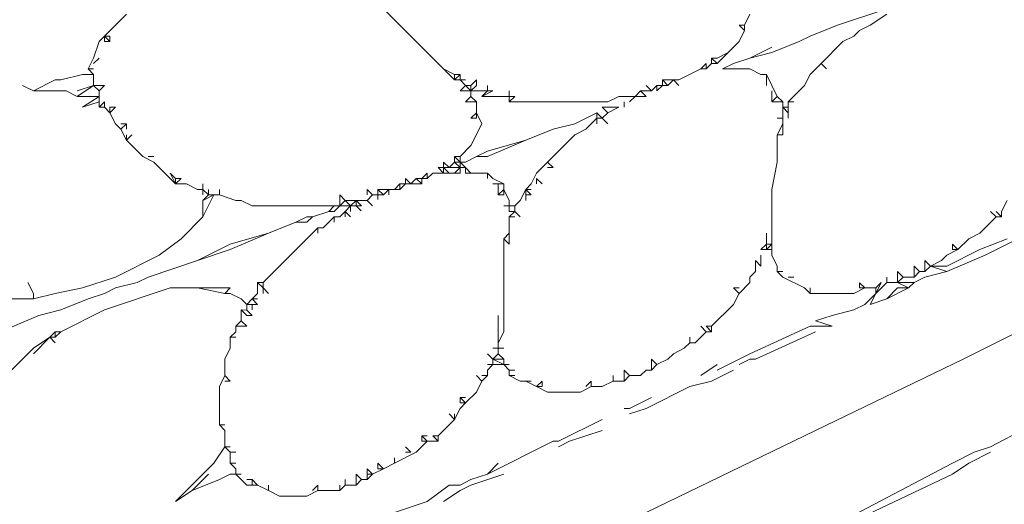
# Model space of a CAD drawing. Units: millimetres. Extents: x 0 to 1188, y 0 to 840.
# Drawn here: x 281 to 303, y 458 to 469 of the extents above; entities that cross this region are included whole.
import ezdxf

# ---------------------------------------------------------------- set-up
doc = ezdxf.new("R2010")
doc.units = ezdxf.units.MM

msp = doc.modelspace()

# ---------------------------------------------------------------- linework, layer by layer
at = {"lineweight": 0}
for p, q in [((290.415, 467.826), (288.79, 469.451)), ((299.415, 468.826), (300.54, 469.201)), ((282.665, 468.576), (283.165, 469.076)), ((297.29, 468.826), (297.415, 469.076)), ((300.165, 468.826), (300.54, 469.076)), ((297.165, 468.826), (297.29, 468.826)), ((297.29, 468.701), (297.165, 468.826)), ((297.165, 468.451), (297.29, 468.701)), ((297.29, 468.701), (297.29, 468.826)), ((298.79, 468.576), (299.415, 468.826)), ((299.915, 468.701), (299.79, 468.576)), ((299.915, 468.701), (300.165, 468.826)), ((282.54, 468.451), (282.415, 468.076)), ((282.54, 468.451), (282.665, 468.576)), ((282.665, 468.576), (282.79, 468.576)), ((282.79, 468.451), (282.665, 468.576)), ((282.665, 468.576), (282.665, 468.451)), ((282.79, 468.451), (282.665, 468.451)), ((282.79, 468.576), (282.79, 468.451)), ((296.915, 468.201), (297.165, 468.451)), ((297.915, 468.201), (298.54, 468.451)), ((298.79, 468.576), (298.54, 468.451)), ((299.54, 468.451), (299.04, 467.951)), ((299.79, 468.576), (299.54, 468.451)), ((297.415, 468.076), (297.915, 468.326)), ((282.29, 467.826), (282.415, 468.076)), ((282.54, 468.076), (282.415, 467.951)), ((296.665, 468.076), (296.54, 468.076)), ((296.54, 468.076), (296.665, 467.951)), ((296.54, 468.076), (296.54, 467.951)), ((296.665, 468.076), (296.915, 468.201)), ((296.915, 468.201), (296.665, 467.951)), ((297.415, 468.076), (297.04, 467.951)), ((297.915, 468.201), (297.415, 468.076)), ((282.29, 467.826), (282.415, 467.826)), ((282.415, 467.701), (282.29, 467.826)), ((290.415, 467.826), (290.665, 467.701)), ((290.415, 467.826), (290.665, 467.576)), ((295.79, 467.576), (296.29, 467.826)), ((296.415, 467.951), (296.29, 467.826)), ((296.29, 467.826), (296.415, 467.826)), ((296.415, 467.951), (296.415, 467.826)), ((296.415, 467.826), (296.54, 467.951)), ((296.665, 467.951), (296.54, 467.951)), ((297.04, 467.951), (296.79, 467.826)), ((296.79, 467.826), (297.415, 467.826)), ((297.665, 467.701), (297.415, 467.826)), ((298.79, 467.701), (299.04, 467.951)), ((299.04, 467.951), (299.165, 467.826)), ((281.04, 467.326), (281.54, 467.576)), ((281.665, 467.576), (281.54, 467.576)), ((282.165, 467.701), (281.665, 467.576)), ((282.415, 467.701), (282.165, 467.701)), ((282.415, 467.701), (282.415, 467.451)), ((290.665, 467.576), (290.665, 467.701)), ((290.665, 467.576), (290.79, 467.701)), ((290.79, 467.701), (290.665, 467.701)), ((290.79, 467.576), (290.665, 467.576)), ((290.79, 467.701), (290.79, 467.576)), ((290.79, 467.576), (290.915, 467.576)), ((290.79, 467.576), (290.915, 467.451)), ((291.165, 467.576), (291.04, 467.451)), ((291.165, 467.576), (291.165, 467.451)), ((295.415, 467.576), (295.665, 467.576)), ((295.415, 467.576), (295.54, 467.451)), ((295.415, 467.451), (295.415, 467.576)), ((295.665, 467.576), (295.54, 467.451)), ((295.665, 467.576), (295.79, 467.576)), ((295.665, 467.576), (295.79, 467.451)), ((297.665, 467.701), (297.79, 467.701)), ((297.79, 467.451), (297.79, 467.701)), ((297.79, 467.701), (298.04, 467.201)), ((298.79, 467.701), (298.665, 467.451)), ((280.79, 467.451), (281.04, 467.326)), ((281.04, 467.326), (281.79, 467.326)), ((281.79, 467.326), (282.04, 467.201)), ((282.415, 467.451), (282.04, 467.201)), ((282.415, 467.451), (282.04, 467.326)), ((282.54, 467.326), (282.415, 467.451)), ((282.665, 467.451), (282.415, 467.451)), ((282.665, 467.451), (282.54, 467.326)), ((282.54, 467.326), (282.54, 467.201)), ((290.79, 467.326), (290.915, 467.451)), ((291.04, 467.326), (290.79, 467.326)), ((291.04, 467.451), (290.915, 467.451)), ((290.915, 467.451), (291.04, 467.326)), ((291.04, 467.451), (291.04, 467.326)), ((291.04, 467.326), (291.165, 467.451)), ((291.04, 467.326), (291.04, 467.201)), ((291.415, 467.326), (291.04, 467.326)), ((291.29, 467.201), (291.415, 467.326)), ((291.54, 467.326), (291.29, 467.201)), ((291.415, 467.326), (291.415, 467.451)), ((291.415, 467.326), (291.54, 467.326)), ((291.915, 467.326), (291.915, 467.201)), ((294.79, 467.201), (294.915, 467.326)), ((294.915, 467.326), (295.04, 467.201)), ((294.915, 467.326), (295.165, 467.326)), ((295.165, 467.326), (295.04, 467.451)), ((295.29, 467.451), (295.165, 467.326)), ((295.29, 467.326), (295.415, 467.451)), ((295.415, 467.451), (295.29, 467.451)), ((295.29, 467.451), (295.29, 467.326)), ((295.54, 467.451), (295.415, 467.451)), ((297.915, 467.076), (297.915, 467.326)), ((298.29, 467.076), (298.665, 467.451)), ((282.54, 467.201), (282.04, 467.201)), ((282.165, 466.951), (282.54, 467.201)), ((282.54, 467.201), (282.54, 467.076)), ((291.04, 467.201), (290.915, 467.076)), ((291.165, 467.076), (291.04, 467.201)), ((291.29, 467.201), (291.915, 467.201)), ((292.04, 467.201), (291.915, 467.076)), ((291.915, 467.201), (291.915, 467.076)), ((292.04, 467.201), (291.915, 467.201)), ((294.415, 467.201), (294.165, 467.076)), ((294.79, 467.201), (294.415, 467.201)), ((294.79, 467.201), (294.665, 467.076)), ((294.79, 467.201), (295.04, 467.201)), ((298.04, 467.201), (297.915, 467.076)), ((298.04, 467.201), (298.165, 467.076)), ((282.54, 467.076), (282.165, 466.951)), ((282.54, 466.951), (282.54, 467.076)), ((282.54, 466.951), (282.665, 467.076)), ((282.665, 466.951), (282.54, 466.951)), ((282.665, 467.076), (282.665, 466.951)), ((282.79, 466.826), (282.665, 466.951)), ((282.79, 466.826), (282.79, 466.951)), ((282.79, 466.951), (282.915, 466.951)), ((282.79, 466.826), (282.915, 466.951)), ((291.165, 467.076), (290.915, 467.076)), ((291.165, 467.076), (291.165, 466.826)), ((294.165, 467.076), (291.915, 467.076)), ((294.04, 466.951), (294.165, 466.826)), ((294.04, 466.951), (294.415, 466.951)), ((294.165, 466.826), (294.415, 466.951)), ((294.54, 467.076), (294.54, 466.951)), ((297.915, 467.076), (298.165, 467.076)), ((298.165, 467.076), (298.165, 466.951)), ((298.165, 466.951), (298.29, 466.951)), ((298.29, 466.826), (298.165, 466.951)), ((298.165, 466.951), (298.165, 466.701)), ((298.29, 467.076), (298.415, 467.076)), ((298.29, 466.951), (298.29, 467.076)), ((298.29, 466.826), (298.29, 466.951)), ((282.915, 466.576), (282.79, 466.826)), ((291.165, 466.826), (291.04, 466.701)), ((291.04, 466.701), (291.165, 466.701)), ((291.165, 466.701), (291.165, 466.826)), ((291.29, 466.576), (291.165, 466.826)), ((293.915, 466.826), (293.415, 466.576)), ((293.665, 466.451), (293.915, 466.701)), ((294.04, 466.701), (293.915, 466.826)), ((293.915, 466.826), (293.915, 466.701)), ((293.915, 466.701), (294.04, 466.701)), ((293.915, 466.701), (293.915, 466.576)), ((294.165, 466.826), (294.04, 466.701)), ((294.165, 466.576), (294.04, 466.701)), ((298.04, 466.701), (298.165, 466.701)), ((298.165, 466.701), (298.165, 466.576)), ((298.29, 466.826), (298.29, 466.701)), ((283.04, 466.451), (282.915, 466.576)), ((283.165, 466.576), (283.04, 466.451)), ((283.165, 466.576), (283.04, 466.576)), ((283.04, 466.451), (283.165, 466.201)), ((283.165, 466.451), (283.165, 466.576)), ((291.29, 466.576), (291.04, 466.076)), ((292.29, 466.201), (292.915, 466.451)), ((293.415, 466.576), (292.915, 466.451)), ((293.665, 466.451), (293.415, 466.326)), ((298.04, 466.326), (298.165, 466.576)), ((298.165, 466.576), (298.165, 466.326)), ((283.29, 466.326), (283.165, 466.201)), ((283.165, 466.326), (283.165, 466.201)), ((283.54, 465.826), (283.165, 466.201)), ((291.415, 465.951), (292.29, 466.201)), ((292.29, 466.201), (291.415, 465.826)), ((292.79, 465.701), (293.415, 466.326)), ((298.165, 466.326), (298.04, 466.326)), ((298.04, 466.326), (298.04, 465.701)), ((290.79, 465.826), (291.04, 466.076)), ((283.54, 465.826), (283.79, 465.701)), ((283.79, 465.826), (283.665, 465.826)), ((290.665, 465.701), (290.665, 465.826)), ((290.665, 465.826), (290.79, 465.701)), ((290.79, 465.826), (290.665, 465.826)), ((290.79, 465.701), (290.79, 465.826)), ((291.165, 465.826), (290.915, 465.701)), ((291.165, 465.826), (291.415, 465.951)), ((291.415, 465.826), (291.165, 465.826)), ((284.29, 465.201), (283.79, 465.701)), ((290.415, 465.451), (290.29, 465.576)), ((290.29, 465.576), (290.415, 465.576)), ((290.415, 465.701), (290.415, 465.576)), ((290.54, 465.576), (290.415, 465.701)), ((290.54, 465.451), (290.415, 465.576)), ((290.415, 465.576), (290.415, 465.451)), ((290.415, 465.576), (290.54, 465.576)), ((290.665, 465.701), (290.54, 465.576)), ((290.54, 465.576), (290.79, 465.576)), ((290.665, 465.701), (290.79, 465.576)), ((290.79, 465.701), (290.665, 465.701)), ((290.79, 465.576), (290.665, 465.451)), ((290.79, 465.576), (290.79, 465.701)), ((290.79, 465.701), (290.915, 465.701)), ((290.79, 465.701), (290.915, 465.576)), ((290.79, 465.451), (290.79, 465.576)), ((290.79, 465.576), (290.915, 465.576)), ((290.915, 465.576), (291.04, 465.451)), ((290.915, 465.576), (290.915, 465.451)), ((292.79, 465.701), (292.54, 465.451)), ((292.79, 465.701), (292.915, 465.576)), ((292.915, 465.576), (292.79, 465.576)), ((297.915, 465.076), (298.04, 465.701)), ((284.165, 465.451), (284.29, 465.326)), ((284.29, 465.201), (284.165, 465.451)), ((284.29, 465.326), (284.29, 465.201)), ((284.29, 465.201), (284.415, 465.326)), ((284.415, 465.326), (284.29, 465.326)), ((289.54, 465.326), (289.665, 465.201)), ((289.54, 465.326), (289.54, 465.201)), ((289.665, 465.201), (289.79, 465.326)), ((289.915, 465.201), (289.79, 465.326)), ((289.79, 465.326), (289.915, 465.326)), ((290.04, 465.451), (289.915, 465.326)), ((290.04, 465.326), (289.915, 465.326)), ((289.915, 465.326), (289.915, 465.201)), ((290.04, 465.326), (290.04, 465.451)), ((290.04, 465.326), (290.165, 465.451)), ((290.165, 465.451), (290.415, 465.451)), ((290.415, 465.451), (290.54, 465.451)), ((290.665, 465.451), (290.54, 465.451)), ((290.665, 465.451), (290.79, 465.451)), ((290.915, 465.451), (291.04, 465.451)), ((291.04, 465.451), (291.415, 465.451)), ((291.415, 465.451), (291.415, 465.326)), ((291.54, 465.326), (291.415, 465.451)), ((291.54, 465.326), (291.79, 465.201)), ((292.54, 465.451), (292.415, 465.201)), ((292.54, 465.201), (292.54, 465.326)), ((292.665, 465.201), (292.54, 465.326)), ((284.29, 465.201), (284.54, 465.201)), ((284.54, 465.201), (284.79, 465.076)), ((284.915, 465.076), (284.79, 465.076)), ((284.915, 465.076), (284.915, 465.201)), ((284.915, 464.951), (284.915, 465.076)), ((284.915, 465.076), (285.04, 464.951)), ((285.04, 465.076), (285.04, 464.951)), ((285.29, 464.951), (285.29, 465.076)), ((288.665, 464.951), (288.665, 465.076)), ((288.79, 464.951), (288.665, 465.076)), ((288.915, 465.076), (289.165, 465.076)), ((288.915, 465.076), (289.04, 464.951)), ((288.915, 465.076), (288.915, 464.951)), ((289.165, 465.076), (289.04, 464.951)), ((289.165, 464.951), (289.165, 465.076)), ((289.29, 465.076), (289.165, 465.076)), ((289.29, 465.076), (289.415, 465.201)), ((289.415, 465.076), (289.29, 465.076)), ((289.54, 465.201), (289.415, 465.076)), ((289.415, 465.201), (289.415, 465.076)), ((289.54, 465.201), (289.415, 465.201)), ((289.665, 465.201), (289.54, 465.201)), ((289.665, 465.201), (289.915, 465.201)), ((291.665, 465.201), (291.54, 465.201)), ((291.79, 465.201), (291.665, 465.201)), ((291.665, 464.951), (291.665, 465.201)), ((291.665, 464.951), (291.79, 465.076)), ((291.79, 465.076), (291.79, 465.201)), ((291.79, 464.951), (291.79, 465.076)), ((291.79, 465.076), (291.915, 464.826)), ((292.165, 464.826), (292.29, 465.076)), ((292.415, 465.201), (292.29, 465.076)), ((292.29, 465.076), (292.415, 465.076)), ((292.29, 465.076), (292.415, 464.951)), ((292.29, 465.076), (292.29, 464.951)), ((297.915, 465.076), (297.915, 463.826)), ((285.04, 464.951), (284.915, 464.826)), ((284.915, 464.826), (285.165, 464.951)), ((284.915, 464.451), (285.165, 464.951)), ((285.04, 464.951), (285.165, 464.951)), ((285.29, 464.951), (285.165, 464.951)), ((285.29, 464.951), (285.665, 464.826)), ((288.165, 464.826), (288.04, 464.951)), ((288.04, 464.701), (288.04, 464.951)), ((288.79, 464.951), (288.665, 464.826)), ((288.915, 464.951), (288.79, 464.951)), ((288.915, 464.849), (288.915, 464.951)), ((289.04, 464.951), (288.915, 464.951)), ((291.79, 464.951), (291.665, 464.951)), ((292.415, 464.951), (292.29, 464.951)), ((292.29, 464.951), (292.29, 464.826)), ((284.915, 464.826), (284.915, 464.451)), ((285.79, 464.826), (285.665, 464.826)), ((286.04, 464.701), (285.79, 464.826)), ((286.04, 464.701), (287.915, 464.701)), ((287.79, 464.576), (287.915, 464.701)), ((288.04, 464.701), (287.915, 464.576)), ((288.04, 464.701), (287.915, 464.701)), ((288.165, 464.826), (288.04, 464.701)), ((288.29, 464.701), (288.04, 464.701)), ((288.29, 464.701), (288.165, 464.826)), ((288.165, 464.826), (288.415, 464.826)), ((288.165, 464.576), (288.29, 464.701)), ((288.415, 464.826), (288.29, 464.701)), ((288.29, 464.701), (288.415, 464.701)), ((288.29, 464.701), (288.29, 464.576)), ((288.415, 464.826), (288.665, 464.826)), ((288.415, 464.701), (288.415, 464.826)), ((288.54, 464.701), (288.415, 464.826)), ((288.527, 464.588), (288.415, 464.701)), ((288.54, 464.701), (288.415, 464.701)), ((288.665, 464.826), (288.79, 464.701)), ((291.915, 464.701), (291.79, 464.701)), ((291.915, 464.826), (291.915, 464.701)), ((291.915, 464.701), (292.04, 464.701)), ((291.915, 464.701), (291.915, 464.576)), ((292.04, 464.701), (292.165, 464.826)), ((292.04, 464.576), (292.04, 464.701)), ((303.165, 464.576), (303.29, 464.826)), ((284.915, 464.451), (284.415, 463.951)), ((287.29, 464.451), (287.04, 464.326)), ((287.29, 464.326), (287.415, 464.451)), ((287.415, 464.451), (287.29, 464.451)), ((287.79, 464.576), (287.415, 464.451)), ((287.665, 464.201), (287.915, 464.451)), ((287.915, 464.576), (287.79, 464.576)), ((287.915, 464.451), (288.04, 464.451)), ((287.915, 464.326), (287.915, 464.451)), ((288.165, 464.576), (288.04, 464.451)), ((288.165, 464.576), (288.29, 464.451)), ((288.165, 464.451), (288.165, 464.576)), ((292.04, 464.576), (291.915, 464.451)), ((291.915, 464.576), (292.04, 464.576)), ((291.915, 464.451), (292.04, 464.451)), ((291.915, 464.451), (291.915, 464.076)), ((292.165, 464.451), (292.04, 464.576)), ((303.04, 464.451), (302.665, 464.076)), ((303.04, 464.451), (302.915, 464.576)), ((303.04, 464.576), (303.165, 464.451)), ((303.04, 464.451), (303.165, 464.451)), ((303.165, 464.576), (303.165, 464.451)), ((286.29, 462.951), (287.54, 464.201)), ((287.04, 464.326), (286.415, 464.076)), ((287.04, 464.326), (287.29, 464.326)), ((287.54, 464.201), (287.665, 464.201)), ((287.54, 464.201), (287.54, 464.076)), ((283.915, 463.576), (284.415, 463.951)), ((286.415, 464.076), (285.54, 463.826)), ((285.54, 463.701), (286.415, 464.076)), ((291.79, 463.951), (291.915, 464.076)), ((291.915, 463.826), (291.79, 463.951)), ((291.79, 461.826), (291.79, 463.951)), ((291.915, 464.076), (291.915, 463.826)), ((297.79, 463.826), (297.79, 464.076)), ((302.415, 463.951), (302.165, 463.701)), ((302.665, 464.076), (302.415, 463.951)), ((303.29, 463.951), (302.665, 463.701)), ((303.54, 463.951), (302.79, 463.576)), ((284.79, 463.451), (285.54, 463.826)), ((297.79, 463.826), (297.665, 463.701)), ((297.915, 463.826), (297.79, 463.701)), ((297.79, 463.701), (297.79, 463.826)), ((297.79, 463.826), (297.915, 463.826)), ((297.915, 463.701), (297.915, 463.826)), ((302.165, 463.701), (302.04, 463.826)), ((302.04, 463.826), (302.04, 463.701)), ((282.915, 463.076), (283.915, 463.576)), ((284.79, 463.451), (285.54, 463.701)), ((297.665, 463.701), (297.79, 463.701)), ((297.665, 463.326), (297.665, 463.576)), ((297.915, 463.701), (297.79, 463.701)), ((297.915, 463.576), (297.915, 463.701)), ((298.04, 463.326), (297.915, 463.576)), ((301.915, 463.576), (301.79, 463.451)), ((301.915, 463.576), (302.165, 463.701)), ((302.665, 463.701), (301.915, 463.326)), ((301.915, 463.201), (302.79, 463.576)), ((302.04, 463.701), (302.165, 463.701)), ((283.665, 463.076), (284.79, 463.451)), ((297.665, 463.326), (297.54, 463.451)), ((297.54, 463.201), (297.54, 463.451)), ((298.04, 463.326), (298.04, 463.201)), ((301.165, 463.326), (301.29, 463.201)), ((301.165, 463.076), (301.165, 463.326)), ((301.54, 463.326), (301.415, 463.451)), ((301.415, 463.201), (301.415, 463.451)), ((301.415, 463.201), (301.54, 463.326)), ((301.54, 463.326), (301.79, 463.451)), ((301.915, 463.201), (301.54, 463.326)), ((301.54, 463.326), (301.915, 463.326)), ((282.915, 463.076), (282.165, 462.826)), ((283.415, 462.951), (283.665, 463.076)), ((297.54, 463.201), (297.415, 463.076)), ((297.415, 462.951), (297.415, 463.076)), ((298.04, 463.201), (298.165, 463.201)), ((298.165, 463.076), (298.04, 463.201)), ((298.665, 462.826), (298.165, 463.076)), ((298.29, 463.076), (298.415, 463.076)), ((300.54, 462.951), (300.54, 463.076)), ((300.915, 463.076), (300.79, 463.201)), ((300.79, 462.951), (300.79, 463.201)), ((300.79, 462.951), (300.915, 463.076)), ((300.915, 463.076), (301.165, 463.076)), ((301.165, 463.076), (301.29, 463.201)), ((301.165, 462.951), (301.415, 463.076)), ((301.29, 463.201), (301.415, 463.201)), ((301.415, 463.076), (301.915, 463.201)), ((281.04, 462.701), (280.915, 462.951)), ((281.54, 462.701), (282.165, 462.826)), ((282.665, 462.701), (282.915, 462.826)), ((282.665, 462.326), (284.165, 462.826)), ((283.415, 462.951), (282.915, 462.826)), ((284.165, 462.826), (284.79, 462.826)), ((284.79, 462.826), (285.415, 462.701)), ((285.54, 462.826), (284.79, 462.826)), ((285.415, 462.701), (285.54, 462.826)), ((286.165, 462.951), (286.29, 462.951)), ((286.165, 462.701), (286.165, 462.951)), ((286.29, 462.826), (286.165, 462.951)), ((286.29, 462.951), (286.29, 462.826)), ((286.29, 462.826), (286.415, 462.701)), ((286.29, 462.701), (286.29, 462.826)), ((297.04, 462.826), (297.165, 462.826)), ((297.04, 462.826), (297.165, 462.701)), ((297.165, 462.701), (297.415, 462.951)), ((298.79, 462.701), (298.665, 462.826)), ((298.79, 462.701), (298.79, 462.826)), ((300.04, 462.826), (299.79, 462.701)), ((299.922, 462.943), (299.915, 462.826)), ((299.915, 462.826), (300.04, 462.826)), ((299.922, 462.943), (300.04, 462.826)), ((300.04, 462.826), (300.29, 462.826)), ((300.29, 462.826), (300.415, 462.951)), ((300.415, 462.951), (300.29, 462.701)), ((300.29, 462.701), (300.54, 462.951)), ((300.29, 462.701), (300.29, 462.826)), ((300.54, 462.951), (300.79, 462.951)), ((301.04, 462.826), (300.54, 462.576)), ((300.79, 462.826), (300.54, 462.576)), ((301.04, 462.826), (300.79, 462.951)), ((301.165, 462.951), (300.79, 462.951)), ((301.04, 462.826), (300.79, 462.826)), ((301.04, 462.826), (301.165, 462.951)), ((281.04, 462.701), (281.04, 462.576)), ((281.04, 462.576), (281.54, 462.701)), ((282.29, 462.576), (282.665, 462.701)), ((285.54, 462.701), (285.415, 462.701)), ((285.79, 462.576), (285.54, 462.701)), ((286.165, 462.701), (286.04, 462.576)), ((297.04, 462.451), (297.165, 462.701)), ((299.79, 462.701), (298.79, 462.701)), ((300.29, 462.701), (300.04, 462.451)), ((300.165, 462.451), (300.29, 462.701)), ((279.54, 462.576), (281.04, 462.576)), ((282.29, 462.576), (281.665, 462.326)), ((285.915, 462.451), (285.79, 462.576)), ((286.04, 462.576), (285.915, 462.451)), ((285.92, 462.32), (285.915, 462.451)), ((286.04, 462.451), (285.915, 462.451)), ((286.04, 462.576), (286.165, 462.576)), ((286.04, 462.576), (286.165, 462.451)), ((286.165, 462.451), (286.04, 462.451)), ((286.04, 462.326), (286.04, 462.451)), ((296.54, 461.951), (297.04, 462.451)), ((300.04, 462.451), (299.79, 462.326)), ((300.165, 462.451), (300.54, 462.576)), ((281.165, 462.201), (280.29, 461.826)), ((281.665, 462.326), (281.165, 462.201)), ((282.665, 462.326), (281.665, 461.826)), ((285.79, 462.076), (285.79, 462.326)), ((285.79, 462.326), (285.92, 462.32)), ((285.79, 462.326), (285.915, 462.201)), ((286.04, 462.201), (285.915, 462.201)), ((285.92, 462.32), (286.04, 462.201)), ((291.665, 461.576), (291.665, 462.201)), ((298.915, 462.076), (299.29, 462.201)), ((299.79, 462.326), (299.29, 462.201)), ((285.665, 461.951), (285.79, 462.076)), ((285.665, 461.951), (285.665, 461.826)), ((285.665, 461.951), (285.915, 461.951)), ((285.915, 461.951), (285.79, 462.076)), ((296.415, 461.826), (296.29, 461.951)), ((296.54, 461.951), (296.415, 461.951)), ((296.415, 461.951), (296.54, 461.826)), ((296.54, 461.826), (296.54, 461.951)), ((297.415, 461.326), (298.79, 461.951)), ((299.29, 461.951), (298.79, 461.951)), ((299.29, 461.951), (298.915, 462.076)), ((281.415, 461.701), (281.04, 461.451)), ((281.415, 461.701), (281.04, 461.326)), ((281.54, 461.826), (281.415, 461.701)), ((281.54, 461.701), (281.415, 461.701)), ((281.415, 461.701), (281.54, 461.576)), ((281.54, 461.701), (281.665, 461.826)), ((281.665, 461.826), (281.54, 461.826)), ((281.54, 461.826), (281.54, 461.701)), ((285.54, 461.701), (285.665, 461.826)), ((285.665, 461.701), (285.54, 461.701)), ((285.54, 461.701), (285.54, 461.451)), ((291.665, 461.576), (291.79, 461.826)), ((296.04, 461.576), (296.04, 461.701)), ((296.415, 461.826), (296.165, 461.576)), ((296.54, 461.826), (296.415, 461.826)), ((297.54, 461.201), (298.915, 461.826)), ((302.29, 461.201), (303.54, 461.826)), ((291.665, 461.576), (291.665, 461.451)), ((295.915, 461.451), (296.04, 461.576)), ((296.165, 461.576), (296.04, 461.576)), ((281.04, 461.451), (280.165, 460.576)), ((285.415, 461.201), (285.54, 461.451)), ((291.54, 461.201), (291.415, 461.326)), ((291.54, 461.451), (291.665, 461.451)), ((291.665, 461.326), (291.54, 461.201)), ((291.665, 461.451), (291.79, 461.451)), ((291.665, 461.326), (291.665, 461.451)), ((291.79, 461.201), (291.665, 461.326)), ((295.665, 461.326), (295.54, 461.201)), ((295.665, 461.326), (295.915, 461.451)), ((297.415, 461.326), (296.665, 460.951)), ((285.415, 460.826), (285.415, 461.201)), ((291.415, 461.076), (291.54, 461.076)), ((291.54, 461.076), (291.415, 460.951)), ((291.54, 461.201), (291.79, 461.201)), ((291.54, 461.076), (291.54, 461.201)), ((291.79, 461.076), (291.54, 461.201)), ((291.79, 461.076), (291.54, 461.076)), ((291.79, 461.076), (291.79, 461.201)), ((291.79, 461.076), (291.915, 460.951)), ((291.915, 461.076), (291.79, 461.076)), ((295.29, 461.076), (295.165, 461.201)), ((295.165, 460.951), (295.165, 461.201)), ((295.29, 461.076), (295.165, 460.951)), ((295.54, 461.201), (295.29, 461.076)), ((296.665, 461.076), (296.29, 460.826)), ((297.165, 461.076), (297.415, 461.201)), ((297.415, 461.201), (297.54, 461.201)), ((298.915, 459.576), (302.29, 461.201)), ((285.29, 460.576), (285.415, 460.826)), ((285.415, 460.826), (285.54, 460.701)), ((291.165, 460.826), (291.29, 460.701)), ((291.29, 460.826), (291.415, 460.826)), ((291.415, 460.826), (291.29, 460.701)), ((291.415, 460.826), (291.415, 460.951)), ((291.915, 460.951), (292.04, 460.951)), ((291.915, 460.951), (291.915, 460.826)), ((291.915, 460.826), (292.04, 460.826)), ((291.915, 460.826), (292.165, 460.701)), ((294.29, 460.701), (294.29, 460.826)), ((294.54, 460.951), (294.665, 460.826)), ((294.54, 460.951), (294.54, 460.701)), ((294.665, 460.826), (294.54, 460.701)), ((294.665, 460.826), (294.915, 460.826)), ((295.04, 460.951), (294.915, 460.826)), ((295.04, 460.951), (295.165, 460.951)), ((297.04, 460.951), (296.54, 460.701)), ((285.29, 460.576), (285.29, 459.701)), ((285.54, 460.701), (285.415, 460.701)), ((291.165, 460.451), (291.29, 460.701)), ((292.165, 460.701), (292.29, 460.701)), ((292.415, 460.701), (292.29, 460.701)), ((292.29, 460.701), (292.54, 460.576)), ((292.54, 460.576), (292.665, 460.701)), ((292.79, 460.451), (292.54, 460.576)), ((292.54, 460.576), (292.665, 460.576)), ((292.665, 460.701), (292.665, 460.576)), ((293.79, 460.576), (293.54, 460.451)), ((293.665, 460.576), (293.79, 460.701)), ((293.79, 460.576), (293.79, 460.701)), ((293.79, 460.576), (294.04, 460.576)), ((294.04, 460.576), (294.29, 460.701)), ((294.54, 460.701), (294.29, 460.701)), ((295.04, 460.076), (296.04, 460.576)), ((296.04, 460.576), (296.54, 460.701)), ((291.165, 460.451), (290.915, 460.201)), ((292.79, 460.451), (293.54, 460.451)), ((290.915, 460.201), (290.79, 460.326)), ((290.79, 460.326), (290.79, 460.201)), ((290.915, 460.326), (290.79, 460.326)), ((290.79, 460.201), (290.915, 460.201)), ((290.79, 460.076), (290.915, 460.201)), ((295.165, 460.326), (294.665, 460.076)), ((305.04, 460.326), (302.915, 459.201)), ((290.665, 459.826), (290.54, 459.951)), ((290.665, 459.826), (290.79, 460.076)), ((290.665, 459.826), (290.665, 459.951)), ((294.54, 460.076), (294.665, 460.076)), ((295.04, 460.076), (294.665, 459.951)), ((285.29, 459.701), (285.415, 459.701)), ((285.29, 459.701), (285.415, 459.576)), ((290.29, 459.451), (290.665, 459.826)), ((293.04, 459.326), (294.04, 459.826)), ((285.415, 459.576), (285.415, 459.201)), ((290.04, 459.451), (289.915, 459.451)), ((289.915, 459.451), (290.04, 459.326)), ((289.915, 459.451), (289.915, 459.326)), ((290.165, 459.451), (290.29, 459.451)), ((290.165, 459.451), (290.29, 459.326)), ((290.29, 459.451), (290.29, 459.326)), ((294.04, 459.576), (293.29, 459.326)), ((295.04, 457.701), (298.915, 459.576)), ((289.79, 459.076), (290.04, 459.326)), ((289.915, 459.326), (290.04, 459.326)), ((290.29, 459.326), (290.04, 459.326)), ((291.415, 458.576), (292.915, 459.326)), ((293.04, 459.326), (292.915, 459.326)), ((293.04, 459.201), (293.29, 459.326)), ((285.415, 459.201), (285.165, 458.826)), ((285.54, 459.076), (285.415, 459.201)), ((285.54, 459.201), (285.415, 459.201)), ((285.54, 459.076), (285.665, 459.076)), ((285.54, 459.076), (285.54, 458.826)), ((289.29, 458.826), (289.79, 459.076)), ((289.54, 459.201), (289.665, 459.076)), ((289.665, 459.076), (289.54, 459.076)), ((302.04, 458.826), (302.54, 459.076)), ((302.915, 459.076), (302.415, 458.826)), ((302.54, 459.076), (302.915, 459.201)), ((285.165, 458.826), (284.29, 457.951)), ((285.54, 458.826), (285.665, 458.701)), ((285.665, 458.826), (285.54, 458.826)), ((289.04, 458.701), (288.915, 458.826)), ((288.915, 458.826), (288.915, 458.701)), ((289.29, 458.826), (289.04, 458.701)), ((289.29, 458.951), (289.29, 458.826)), ((291.415, 458.576), (291.665, 458.826)), ((299.665, 457.576), (302.04, 458.826)), ((302.415, 458.826), (302.04, 458.576)), ((285.04, 458.576), (284.665, 458.201)), ((285.29, 458.451), (285.54, 458.576)), ((285.54, 458.576), (285.665, 458.576)), ((285.665, 458.576), (285.665, 458.701)), ((285.665, 458.576), (285.79, 458.576)), ((285.915, 458.326), (285.665, 458.576)), ((288.54, 458.451), (288.415, 458.576)), ((288.415, 458.576), (288.415, 458.326)), ((288.79, 458.576), (288.665, 458.701)), ((288.665, 458.701), (288.665, 458.576)), ((288.665, 458.576), (288.79, 458.576)), ((288.665, 458.451), (288.665, 458.576)), ((288.665, 458.451), (288.79, 458.576)), ((288.79, 458.576), (289.04, 458.701)), ((288.915, 458.701), (289.04, 458.701)), ((291.04, 458.451), (291.415, 458.576)), ((291.79, 458.576), (291.04, 458.326)), ((299.665, 457.451), (302.04, 458.576)), ((285.29, 458.451), (284.665, 458.201)), ((286.04, 458.451), (285.915, 458.451)), ((285.915, 458.326), (286.04, 458.326)), ((286.04, 458.326), (286.04, 458.451)), ((286.165, 458.326), (286.04, 458.451)), ((286.04, 458.326), (286.165, 458.326)), ((286.165, 458.326), (286.415, 458.201)), ((286.415, 458.201), (286.415, 458.326)), ((287.415, 458.201), (287.54, 458.326)), ((287.54, 458.326), (287.54, 458.201)), ((288.165, 458.326), (288.04, 458.201)), ((288.04, 458.326), (288.04, 458.201)), ((288.165, 458.451), (288.165, 458.326)), ((288.165, 458.326), (288.415, 458.326)), ((288.415, 458.326), (288.54, 458.451)), ((288.54, 458.451), (288.665, 458.451)), ((290.54, 458.326), (290.04, 457.951)), ((290.54, 458.326), (290.79, 458.326)), ((290.79, 458.326), (291.04, 458.451)), ((291.04, 458.326), (290.79, 458.201)), ((284.665, 458.201), (284.29, 457.951)), ((286.415, 458.201), (286.665, 458.076)), ((287.29, 458.076), (287.54, 458.201)), ((288.04, 458.201), (287.54, 458.201)), ((290.415, 457.951), (290.79, 458.201)), ((286.665, 458.076), (287.29, 458.076)), ((290.04, 457.951), (289.29, 457.701))]:
    msp.add_line(p, q, dxfattribs=at)

doc.saveas('drawing.dxf')
